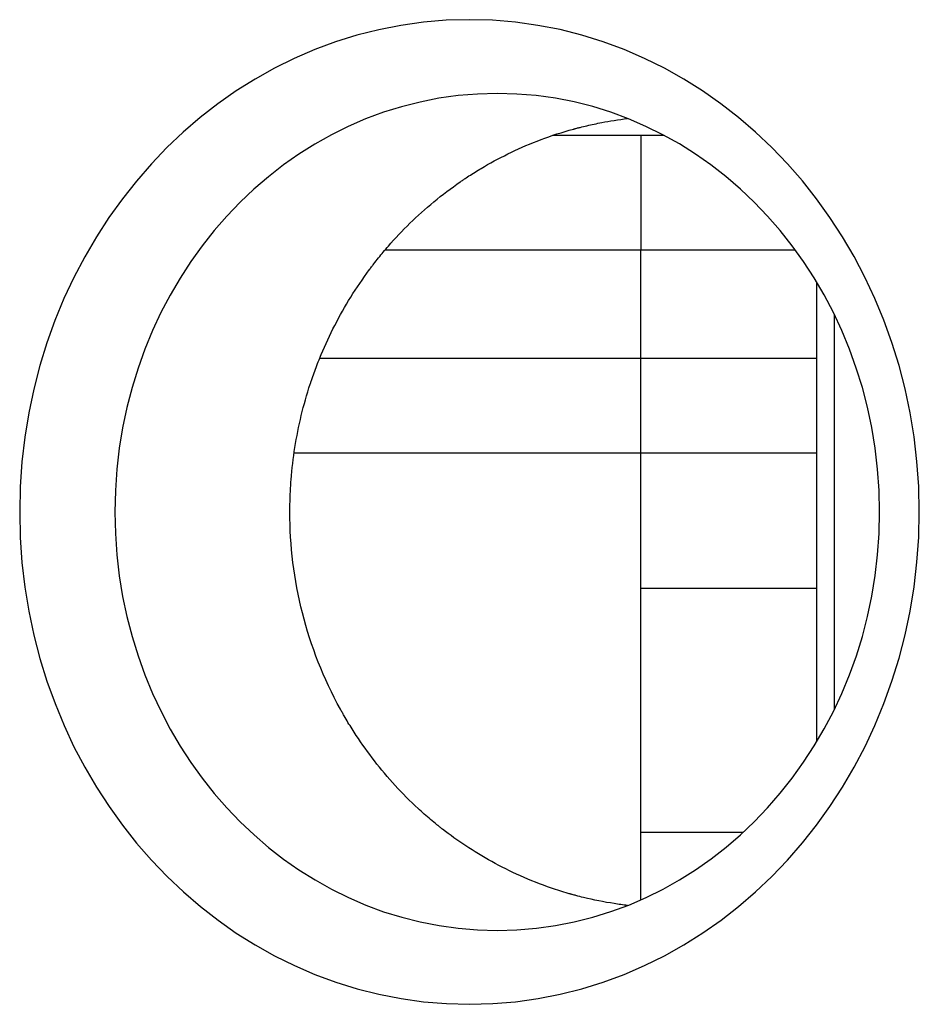
# Model space of a CAD drawing. Units: millimetres. Extents: x -5019 to 4445, y -4012 to 4702.
# Drawn here: x -1214 to -1086, y -388 to -249 of the extents above; entities that cross this region are included whole.
import ezdxf

# ---------------------------------------------------------------- set-up
doc = ezdxf.new("R2010")
doc.units = ezdxf.units.MM
doc.header["$LTSCALE"] = 20
doc.layers.add('2d', color=230, linetype='Continuous')

msp = doc.modelspace()

# ---------------------------------------------------------------- linework, layer by layer
at = {"layer": '2d'}
for p, q in [((-1126, -265), (-1122.77, -265)), ((-1126, -329.38), (-1126, -281.31)), ((-1101, -351.15), (-1101, -285.92)), ((-1098.5, -346.54), (-1098.5, -290.53)), ((-1126, -296.65), (-1101, -296.65)), ((-1101, -310.19), (-1126, -310.19)), ((-1126, -329.38), (-1101, -329.38)), ((-1126, -364.03), (-1111.44, -364.03)), ((-1126, -373.64), (-1126, -364.03))]:
    msp.add_line(p, q, dxfattribs=at)
at = {"layer": '2d', "extrusion": (0, 0, -1)}
msp.add_ellipse((-1150.37, -318.53), major_axis=(-0.01, 69.96), ratio=0.913545, dxfattribs=at)
at = {"layer": '2d'}
msp.add_ellipse((-1146.43, -318.53), major_axis=(-0.01, 59.47), ratio=0.913545, start_param=3.141593, end_param=9.424778, dxfattribs=at)
for points, knots in [([(-1175.89, -318.54), (-1175.89, -318.35), (-1175.89, -318.15), (-1175.88, -317.77), (-1175.87, -317.2), (-1175.83, -315.86), (-1175.77, -314.71), (-1175.59, -312.41), (-1175.41, -310.89), (-1174.68, -306.32), (-1173.96, -303.3), (-1172.98, -300.31), (-1172.96, -300.27), (-1172.93, -300.18), (-1172.89, -300.05), (-1172.78, -299.74), (-1172.57, -299.12), (-1172.13, -297.89), (-1171.71, -296.84), (-1170.84, -294.75), (-1170.2, -293.37), (-1168.11, -289.29), (-1166.48, -286.65), (-1164.6, -284.12), (-1164.59, -284.1), (-1164.57, -284.07), (-1164.53, -284.01), (-1164.43, -283.89), (-1164.24, -283.64), (-1163.86, -283.14), (-1163.08, -282.15), (-1162.38, -281.31), (-1160.93, -279.64), (-1159.91, -278.56), (-1156.68, -275.4), (-1154.29, -273.42), (-1151.67, -271.61), (-1151.67, -271.61), (-1151.65, -271.59), (-1151.63, -271.58), (-1151.57, -271.54), (-1151.45, -271.45), (-1151.21, -271.29), (-1150.72, -270.97), (-1150.3, -270.69), (-1149.44, -270.15), (-1148.85, -269.79), (-1147.04, -268.73), (-1145.76, -268.05), (-1141.73, -266.12), (-1138.79, -264.99), (-1135.58, -264.11), (-1135.58, -264.11), (-1135.57, -264.11), (-1135.55, -264.11), (-1135.52, -264.1), (-1135.45, -264.08), (-1135.32, -264.04), (-1135.05, -263.97), (-1134.5, -263.83), (-1134.01, -263.71), (-1133.01, -263.48), (-1132.31, -263.33), (-1130.44, -262.97), (-1129.21, -262.78), (-1127.91, -262.62)], [0.5824938, 0.5824938, 0.5824938, 0.5824938, 0.5841247, 0.5841247, 0.5857555, 0.5890173, 0.5955409, 0.5955409, 0.6085879, 0.6085879, 0.6346821, 0.6346821, 0.6350898, 0.6350898, 0.6354975, 0.6363129, 0.6379438, 0.6412056, 0.6477291, 0.6477291, 0.6607762, 0.6607762, 0.6868703, 0.6868703, 0.6870742, 0.6870742, 0.6872781, 0.6876858, 0.6885012, 0.6901321, 0.6933939, 0.6999174, 0.6999174, 0.7129645, 0.7129645, 0.7390586, 0.7390586, 0.7391605, 0.7391605, 0.7392625, 0.7394663, 0.7398741, 0.7406895, 0.7423204, 0.7455821, 0.7455821, 0.7521057, 0.7521057, 0.7651528, 0.7651528, 0.7912469, 0.7912469, 0.7912979, 0.7912979, 0.7913488, 0.7914508, 0.7916546, 0.7920623, 0.7928778, 0.7945087, 0.7977704, 0.7977704, 0.804294, 0.804294, 0.8145875, 0.8145875, 0.8145875, 0.8145875]), ([(-1171.63, -296.65), (-1171.24, -296.65), (-1170.85, -296.65), (-1167.5, -296.65), (-1164.54, -296.65), (-1149.75, -296.65), (-1137.89, -296.65), (-1126, -296.65)], [0.23919801, 0.23919801, 0.23919801, 0.23919801, 0.24038216, 0.24038216, 0.24928521, 0.24928521, 0.28489738, 0.28489738, 0.28489738, 0.28489738]), ([(-1126, -310.19), (-1137.53, -310.19), (-1149.03, -310.19), (-1163.39, -310.19), (-1166.26, -310.19), (-1171.18, -310.19), (-1173.24, -310.19), (-1175.29, -310.19)], [0, 0, 0, 0, 0.03454578, 0.03454578, 0.04318223, 0.04318223, 0.04938903, 0.04938903, 0.04938903, 0.04938903]), ([(-1168.71, -346.55), (-1171.1, -342.21), (-1172.91, -337.6), (-1175.3, -328.15), (-1175.89, -323.31), (-1175.89, -318.54)], [0.5, 0.5, 0.5, 0.5, 0.54124689, 0.54124689, 0.58249378, 0.58249378, 0.58249378, 0.58249378]), ([(-1127.91, -374.44), (-1128.54, -374.37), (-1129.17, -374.28), (-1131.27, -373.96), (-1132.72, -373.67), (-1134.52, -373.23), (-1135.06, -373.09), (-1135.64, -372.93), (-1135.86, -372.87), (-1135.93, -372.85), (-1135.95, -372.85), (-1136, -372.83), (-1136.13, -372.8), (-1137.05, -372.53), (-1137.94, -372.25), (-1140.25, -371.46), (-1141.72, -370.88), (-1145.97, -368.98), (-1148.55, -367.53), (-1152.04, -365.22), (-1153.14, -364.42), (-1154.31, -363.51), (-1154.51, -363.36), (-1154.72, -363.19), (-1154.8, -363.13), (-1154.82, -363.11), (-1154.83, -363.11), (-1154.85, -363.09), (-1154.9, -363.05), (-1155.25, -362.76), (-1156.2, -361.98), (-1157.09, -361.2), (-1159.96, -358.55), (-1162.03, -356.28), (-1164.79, -352.72), (-1165.65, -351.51), (-1166.86, -349.67), (-1167.25, -349.05), (-1167.82, -348.12), (-1168.09, -347.65), (-1168.41, -347.1), (-1168.56, -346.82), (-1168.64, -346.68), (-1168.67, -346.63), (-1168.69, -346.59), (-1168.7, -346.57), (-1168.71, -346.55)], [0.3508852, 0.3508852, 0.3508852, 0.3508852, 0.3565361, 0.3565361, 0.3695783, 0.3695783, 0.3728388, 0.3744691, 0.3748766, 0.3748766, 0.3750804, 0.3750804, 0.3752842, 0.3760993, 0.3826204, 0.3826204, 0.3956626, 0.3956626, 0.421747, 0.421747, 0.4347891, 0.4347891, 0.4364194, 0.4372345, 0.4374383, 0.4374383, 0.4375402, 0.4375402, 0.4376421, 0.4380497, 0.4413102, 0.4478313, 0.4478313, 0.4739157, 0.4739157, 0.4869578, 0.4869578, 0.4934789, 0.4934789, 0.4967395, 0.4983697, 0.4991849, 0.4995924, 0.4997962, 0.4997962, 0.5, 0.5, 0.5, 0.5])]:
    msp.add_open_spline(points, degree=3, knots=knots, dxfattribs=at)
for points in [[(-1138.49, -265), (-1134.33, -265), (-1130.16, -265), (-1126, -265)], [(-1126, -281.31), (-1138.18, -281.31), (-1150.31, -281.31), (-1162.37, -281.31)], [(-1104.06, -281.31), (-1111.37, -281.31), (-1118.69, -281.31), (-1126, -281.31)], [(-1126, -364.03), (-1126, -362.08), (-1126, -358.12), (-1126, -352.19), (-1126, -346.49), (-1126, -341.27), (-1126, -336.77), (-1126, -333.17), (-1126, -330.62), (-1126, -329.67), (-1126, -329.38)]]:
    msp.add_open_spline(points, degree=3, dxfattribs=at)
msp.add_rational_spline([(-1126, -265), (-1126, -265), (-1126, -281.31)], [0.940025923715, 0.65501804026, 1], degree=2, dxfattribs=at)

doc.saveas('drawing.dxf')
